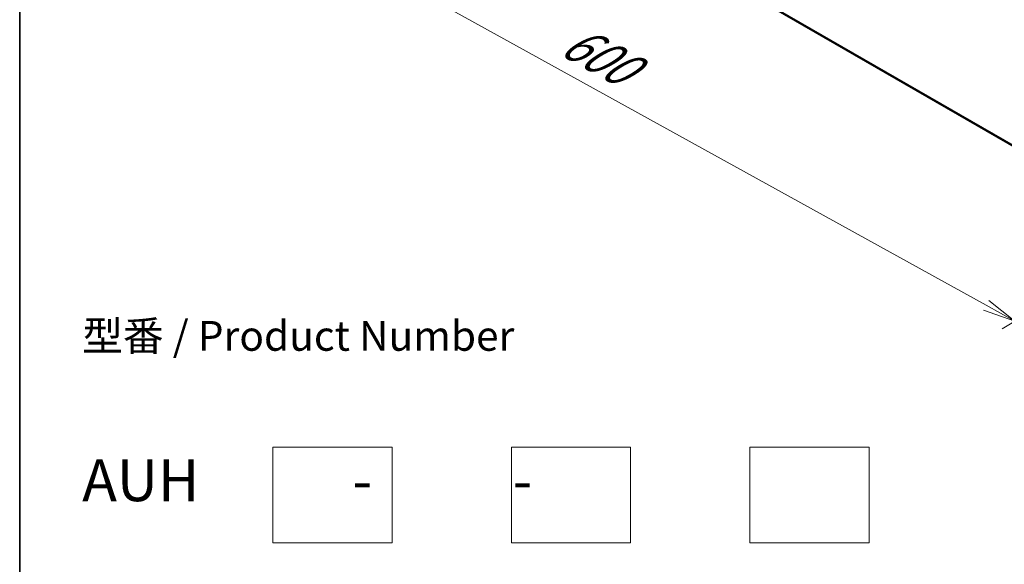
# Model space of a CAD drawing. Units: millimetres. Extents: x -1885 to 7744, y 44 to 1590.
# Drawn here: x -1885 to -1473, y 575 to 803 of the extents above; entities that cross this region are included whole.
import ezdxf

# ---------------------------------------------------------------- set-up
doc = ezdxf.new("R2010")
doc.units = ezdxf.units.MM
doc.header["$LTSCALE"] = 5.5
doc.layers.get('Defpoints').update_dxf_attribs({"lineweight": 25})
for name, color, linetype, lineweight in [('Border (ISO)', 7, 'Continuous', 35), ('Dimension (ISO)', 7, 'Continuous', 18), ('Sketch Geometry (ISO)', 7, 'Continuous', 18), ('Symbol (ISO)', 7, 'Continuous', 18), ('Visible (ISO)', 7, 'Continuous', 35), ('Visible Narrow (ISO)', 7, 'Continuous', 25)]:
    doc.layers.add(name, color=color, linetype=linetype, lineweight=lineweight)
doc.styles.add('Note Text (TK)', font='MS PGothic.ttf')
doc.dimstyles.new('Default - Method 1b (TK)', dxfattribs={"dimscale": 5.5, "dimtxt": 2.5, "dimasz": 2.5, "dimexe": 1, "dimexo": 1.5, "dimgap": 1, "dimtad": 1, "dimrnd": 1e-08, "dimdsep": 46, "dimtxsty": 'Note Text (TK)', "dimblk": 'OPEN', "dimcen": 0.09, "dimdle": 5, "dimclrd": 100, "dimclre": 100, "dimclrt": 7, "dimadec": 1, "dimazin": 1, "dimtfac": 1, "dimtmove": 0, "dimatfit": 3, "dimldrblk": 'OPEN', "dimfxl": 1, "dimtolj": 1, "dimlwd": -1, "dimlwe": -1, "dimarcsym": 0})

# ---------------------------------------------------------------- blocks, each defined once
blk = doc.blocks.new('Borders tk図枠')
at = {"layer": 'Border (ISO)'}
blk.add_line((14.5, 289), (14.5, 8), dxfattribs=at)
blk = doc.blocks.new('_Open')
at = {"color": 0, "linetype": 'ByBlock', "lineweight": -2}
for p, q in [((-1, 0.167), (0, 0)), ((-1, -0.167), (0, 0)), ((0, 0), (-1, 0))]:
    blk.add_line(p, q, dxfattribs=at)
blk = doc.blocks.new('*D24')
at = {"layer": 'Defpoints', "color": 0}
for p in [(-1754.53, 918.6), (-1396.42, 720.68), (-1468.08, 677)]:
    blk.add_point(p, dxfattribs=at)
at = {"layer": 'Dimension (ISO)', "color": 100}
for p, q in [((-1762.64, 913.65), (-1831.59, 871.62)), ((-1814.15, 868.27), (-1480.11, 683.66)), ((-1404.53, 715.74), (-1473.49, 673.71))]:
    blk.add_line(p, q, dxfattribs=at)
at = {"layer": 'Dimension (ISO)', "color": 100, "xscale": 13.75, "yscale": 13.75, "zscale": 13.75}
for p, rotation in [((-1826.18, 874.92), 151.0720650955108), ((-1468.08, 677), 331.0720650955108)]:
    blk.add_blockref('_Open', p, dxfattribs=dict(at, rotation=rotation))
at = {"layer": 'Dimension (ISO)', "color": 7, "insert": (-1656.1, 796.06), "char_height": 19.25, "attachment_point": 4, "rotation": 331.0721, "style": 'Note Text (TK)'}
blk.add_mtext('\\A1;{\\Q29.706;\\W0.829;\\H0.805x;600}', dxfattribs=at)

msp = doc.modelspace()

# ---------------------------------------------------------------- linework, layer by layer
at = {"layer": 'Sketch Geometry (ISO)'}
for p, q in [((-1779.1665, 624.1011), (-1729.1665, 624.1011)), ((-1779.1665, 584.1011), (-1779.1665, 624.1011)), ((-1729.1665, 624.1011), (-1729.1665, 584.1011)), ((-1679.1665, 624.1011), (-1629.1665, 624.1011)), ((-1679.1665, 584.1011), (-1679.1665, 624.1011)), ((-1629.1665, 624.1011), (-1629.1665, 584.1011)), ((-1579.1665, 624.1011), (-1529.1665, 624.1011)), ((-1579.1665, 584.1011), (-1579.1665, 624.1011)), ((-1529.1665, 624.1011), (-1529.1665, 584.1011)), ((-1729.1665, 584.1011), (-1779.1665, 584.1011)), ((-1629.1665, 584.1011), (-1679.1665, 584.1011)), ((-1529.1665, 584.1011), (-1579.1665, 584.1011))]:
    msp.add_line(p, q, dxfattribs=at)
at = {"layer": 'Visible (ISO)'}
msp.add_line((-1744.6817, 909.543), (-1422.2131, 723.3656), dxfattribs=at)
at = {"layer": 'Visible Narrow (ISO)'}
for p, q in [((-1422.2131, 723.7687), (-1746.1126, 910.7722)), ((-1746.0716, 910.6651), (-1422.2131, 723.6853)), ((-1422.2131, 723.3668), (-1744.6925, 909.5504))]:
    msp.add_line(p, q, dxfattribs=at)

# ---------------------------------------------------------------- block references
at = {"xscale": 5, "yscale": 5, "zscale": 5}
msp.add_blockref('Borders tk図枠', (-1957.75, 4), dxfattribs=at)

# ---------------------------------------------------------------- texts
at = {"layer": 'Symbol (ISO)', "color": 7, "insert": (-1859.0299, 639.2924), "char_height": 12.5, "attachment_point": 4, "line_spacing_factor": 1.393281, "style": 'Note Text (TK)'}
msp.add_mtext('型番 / Product Number\\P\\P{\\H1.4x;AUH            -           -                            }', dxfattribs=at)

# ---------------------------------------------------------------- dimensions: what is measured, and where the dimension line sits
at = {"layer": 'Dimension (ISO)', "color": 100}
dim = msp.add_linear_dim(base=(-1468.0795, 677.0048), p1=(-1754.5297, 918.5969), p2=(-1396.4247, 720.6845), angle=151.072065, text='{\\Q29.706;\\W0.829;\\H0.805x;600}', dimstyle='Default - Method 1b (TK)', override={"dimtxt": 3.5, "dimgap": 1, "dimdec": 0, "dimlfac": 0.2, "dimtol": 0, "dimlim": 0, "dimtp": 0, "dimtm": 0, "dimtdec": 0, "dimtofl": 0, "dimatfit": 1}, dxfattribs=at)
dim.commit()
dim.dimension.update_dxf_attribs({"geometry": '*D24', "text_midpoint": (-1647.1319, 775.961), "dimtype": 160})

doc.saveas('drawing.dxf')
